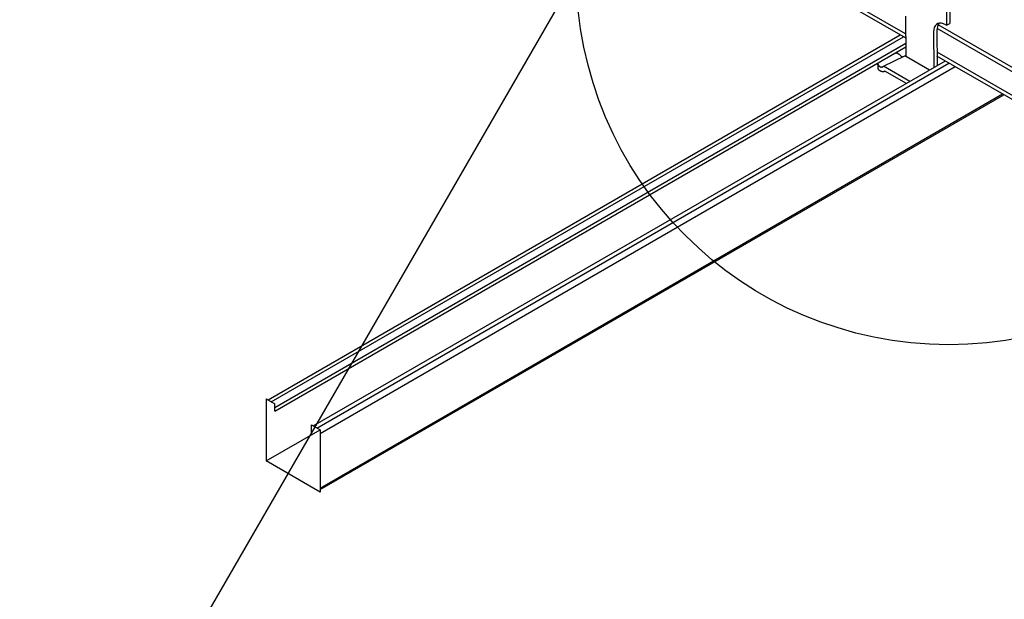
# Model space of a CAD drawing. Extents: x 0 to 12059, y 0 to 8404.
# Drawn here: x 2056 to 2288, y 5035 to 5172 of the extents above; entities that cross this region are included whole.
import ezdxf

# ---------------------------------------------------------------- set-up
doc = ezdxf.new("R2010")
doc.units = 0
for name, color, linetype in [('_8-5_', 7, 'CONTINUOUS'), ('_8-6_', 7, 'CONTINUOUS'), ('_8-8_', 7, 'CONTINUOUS'), ('_8-B_', 7, 'CONTINUOUS'), ('_8-D_', 7, 'CONTINUOUS')]:
    doc.layers.add(name, color=color, linetype=linetype)

msp = doc.modelspace()

# ---------------------------------------------------------------- linework, layer by layer
at = {"layer": '_8-5_', "color": 0, "linetype": 'CONTINUOUS'}
for p, q in [((2264.78, 5168.65), (2220.27, 5194.35)), ((2264.74, 5167.73), (2220.27, 5193.41)), ((2412.08, 5089.17), (2272.2, 5169.93)), ((2412.08, 5090.22), (2272.46, 5170.83)), ((2412.08, 5082.67), (2272.18, 5163.44)), ((2412.08, 5083.61), (2272.22, 5164.35))]:
    msp.add_line(p, q, dxfattribs=at)
at = {"layer": '_8-6_', "color": 0, "linetype": 'CONTINUOUS'}
for p, q in [((2274.31, 5181.7), (2274.4, 5170.72)), ((2275.12, 5182.17), (2275.21, 5171.11)), ((2264.75, 5172.83), (2264.82, 5163.32)), ((2271.41, 5169.7), (2271.37, 5169.14)), ((2271.54, 5170.19), (2271.41, 5169.7)), ((2271.74, 5170.59), (2271.54, 5170.19)), ((2272.03, 5170.9), (2271.74, 5170.59)), ((2272.38, 5171.11), (2272.03, 5170.9)), ((2272.19, 5169.9), (2272.18, 5169.54)), ((2272.18, 5169.54), (2272.25, 5161.21)), ((2272.29, 5170.41), (2272.19, 5169.9)), ((2272.47, 5170.85), (2272.29, 5170.41)), ((2272.79, 5171.2), (2272.38, 5171.11)), ((2272.73, 5171.19), (2272.47, 5170.85)), ((2273.25, 5171.18), (2272.79, 5171.2)), ((2273.73, 5171.05), (2273.25, 5171.18)), ((2274.24, 5170.81), (2273.73, 5171.05)), ((2274.24, 5170.81), (2274.4, 5170.72)), ((2274.4, 5170.72), (2275.21, 5171.11)), ((2114.4, 5082.36), (2263.51, 5168.44)), ((2115.17, 5081.91), (2264.28, 5168)), ((2271.37, 5169.14), (2271.44, 5160.74)), ((2116.03, 5080.59), (2264.8, 5166.48)), ((2116.03, 5079.71), (2264.81, 5165.61)), ((2259.53, 5161.02), (2264.57, 5163.47)), ((2262.33, 5164.19), (2262.51, 5164.16)), ((2262.6, 5164.14), (2262.51, 5164.16)), ((2262.69, 5164.11), (2262.6, 5164.14)), ((2262.69, 5164.11), (2262.79, 5164.08)), ((2262.87, 5164.04), (2262.78, 5164.08)), ((2262.96, 5164.01), (2262.87, 5164.04)), ((2263.05, 5163.97), (2262.96, 5164.01)), ((2263.13, 5163.92), (2263.05, 5163.97)), ((2263.21, 5163.88), (2263.13, 5163.92)), ((2263.29, 5163.83), (2263.21, 5163.88)), ((2263.36, 5163.77), (2263.29, 5163.83)), ((2263.43, 5163.72), (2263.36, 5163.77)), ((2263.5, 5163.66), (2263.43, 5163.72)), ((2263.57, 5163.6), (2263.5, 5163.66)), ((2263.63, 5163.53), (2263.57, 5163.6)), ((2263.69, 5163.46), (2263.63, 5163.53)), ((2263.74, 5163.4), (2263.69, 5163.46)), ((2263.79, 5163.32), (2263.74, 5163.4)), ((2263.81, 5163.32), (2263.79, 5163.32)), ((2263.83, 5163.3), (2263.81, 5163.32)), ((2263.85, 5163.29), (2263.83, 5163.3)), ((2263.87, 5163.28), (2263.85, 5163.29)), ((2263.89, 5163.26), (2263.87, 5163.28)), ((2263.92, 5163.26), (2263.89, 5163.26)), ((2263.94, 5163.25), (2263.92, 5163.26)), ((2263.96, 5163.24), (2263.94, 5163.25)), ((2263.98, 5163.23), (2263.96, 5163.24)), ((2264, 5163.23), (2263.98, 5163.23)), ((2264.06, 5163.22), (2264, 5163.23)), ((2264.04, 5163.22), (2264.02, 5163.22)), ((2264.06, 5163.22), (2264.04, 5163.22)), ((2270.42, 5160.15), (2264.57, 5163.47)), ((2125.05, 5076.21), (2274.16, 5162.29)), ((2125.9, 5075.72), (2275.01, 5161.8)), ((2126.67, 5074.44), (2276.5, 5160.94)), ((2258.28, 5160.75), (2258.27, 5161.84)), ((2258.27, 5161.82), (2258.27, 5161.84)), ((2258.27, 5161.77), (2258.27, 5161.82)), ((2258.27, 5161.72), (2258.27, 5161.77)), ((2258.28, 5161.66), (2258.27, 5161.72)), ((2258.29, 5161.61), (2258.28, 5161.66)), ((2258.28, 5160.7), (2258.28, 5160.75)), ((2258.29, 5160.64), (2258.28, 5160.7)), ((2258.29, 5161.56), (2258.29, 5161.61)), ((2258.31, 5161.51), (2258.29, 5161.56)), ((2258.29, 5160.59), (2258.29, 5160.64)), ((2258.3, 5160.54), (2258.29, 5160.59)), ((2258.31, 5160.49), (2258.3, 5160.54)), ((2258.32, 5161.47), (2258.31, 5161.51)), ((2258.33, 5160.45), (2258.31, 5160.49)), ((2258.33, 5161.42), (2258.32, 5161.47)), ((2258.35, 5161.37), (2258.33, 5161.42)), ((2258.34, 5160.4), (2258.33, 5160.45)), ((2258.36, 5160.35), (2258.34, 5160.4)), ((2258.37, 5161.33), (2258.35, 5161.37)), ((2258.38, 5160.31), (2258.36, 5160.35)), ((2258.39, 5161.28), (2258.37, 5161.33)), ((2258.4, 5160.26), (2258.38, 5160.31)), ((2258.41, 5161.24), (2258.39, 5161.28)), ((2258.42, 5160.22), (2258.4, 5160.26)), ((2258.44, 5161.2), (2258.41, 5161.24)), ((2258.45, 5160.18), (2258.42, 5160.22)), ((2258.48, 5160.15), (2258.45, 5160.18)), ((2258.47, 5161.19), (2258.46, 5161.22)), ((2258.49, 5161.16), (2258.47, 5161.19)), ((2258.54, 5160.1), (2258.48, 5160.15)), ((2258.51, 5161.14), (2258.49, 5161.16)), ((2258.52, 5161.11), (2258.51, 5161.14)), ((2258.54, 5161.09), (2258.52, 5161.11)), ((2258.56, 5161.06), (2258.54, 5161.09)), ((2258.58, 5161.04), (2258.56, 5161.06)), ((2258.6, 5161.02), (2258.58, 5161.04)), ((2258.62, 5160.99), (2258.6, 5161.02)), ((2258.64, 5160.97), (2258.62, 5160.99)), ((2258.66, 5160.95), (2258.64, 5160.97)), ((2258.68, 5160.93), (2258.66, 5160.95)), ((2258.71, 5160.92), (2258.68, 5160.93)), ((2258.73, 5160.9), (2258.71, 5160.92)), ((2258.75, 5160.88), (2258.73, 5160.9)), ((2258.77, 5160.87), (2258.75, 5160.88)), ((2258.79, 5160.85), (2258.77, 5160.87)), ((2258.82, 5160.84), (2258.79, 5160.85)), ((2258.84, 5160.83), (2258.82, 5160.84)), ((2258.86, 5160.82), (2258.84, 5160.83)), ((2258.88, 5160.81), (2258.86, 5160.82)), ((2258.91, 5160.8), (2258.88, 5160.81)), ((2258.93, 5160.79), (2258.91, 5160.8)), ((2258.95, 5160.79), (2258.93, 5160.79)), ((2258.97, 5160.78), (2258.95, 5160.79)), ((2258.99, 5160.78), (2258.97, 5160.78)), ((2259.01, 5160.77), (2258.99, 5160.78)), ((2259.03, 5160.77), (2259.01, 5160.77)), ((2259.05, 5160.77), (2259.03, 5160.77)), ((2259.07, 5160.77), (2259.05, 5160.77)), ((2259.09, 5160.78), (2259.07, 5160.77)), ((2259.11, 5160.78), (2259.09, 5160.78)), ((2259.13, 5160.79), (2259.11, 5160.78)), ((2259.14, 5160.79), (2259.13, 5160.79)), ((2259.16, 5160.8), (2259.14, 5160.79)), ((2259.18, 5160.81), (2259.16, 5160.8)), ((2259.18, 5160.81), (2259.53, 5161.02)), ((2265.8, 5157.47), (2259.53, 5161.02)), ((2258.59, 5160.06), (2258.54, 5160.1)), ((2258.65, 5160.01), (2258.59, 5160.06)), ((2258.71, 5159.97), (2258.65, 5160.01)), ((2258.77, 5159.94), (2258.71, 5159.97)), ((2258.82, 5159.9), (2258.77, 5159.94)), ((2258.88, 5159.87), (2258.82, 5159.9)), ((2258.94, 5159.84), (2258.88, 5159.87)), ((2259, 5159.82), (2258.94, 5159.84)), ((2259.05, 5159.8), (2259, 5159.82)), ((2259.11, 5159.78), (2259.05, 5159.8)), ((2259.17, 5159.76), (2259.11, 5159.78)), ((2259.22, 5159.75), (2259.17, 5159.76)), ((2259.28, 5159.74), (2259.22, 5159.75)), ((2259.33, 5159.73), (2259.28, 5159.74)), ((2259.38, 5159.73), (2259.33, 5159.73)), ((2259.43, 5159.73), (2259.38, 5159.73)), ((2259.49, 5159.73), (2259.43, 5159.73)), ((2259.53, 5159.74), (2259.49, 5159.73)), ((2259.58, 5159.75), (2259.53, 5159.74)), ((2259.63, 5159.76), (2259.58, 5159.75)), ((2259.67, 5159.78), (2259.63, 5159.76)), ((2259.72, 5159.8), (2259.67, 5159.78)), ((2259.76, 5159.82), (2259.72, 5159.8)), ((2259.76, 5159.82), (2259.88, 5159.89)), ((2264.99, 5157), (2259.88, 5159.89)), ((2126.67, 5061.55), (2287.66, 5154.5)), ((2126.67, 5061.19), (2287.98, 5154.32))]:
    msp.add_line(p, q, dxfattribs=at)
at = {"layer": '_8-8_', "color": 0, "linetype": 'CONTINUOUS'}
msp.add_line((2206.39, 5216.18), (2044.46, 4935.7), dxfattribs=at)
at = {"layer": '_8-B_', "color": 0, "linetype": 'CONTINUOUS'}
for p, q in [((2114, 5082.6), (2116.03, 5081.43)), ((2114, 5082.6), (2114, 5067.96)), ((2116.03, 5079.69), (2116.03, 5081.43)), ((2114, 5067.96), (2126.67, 5075.28)), ((2124.64, 5076.44), (2126.67, 5075.27)), ((2124.64, 5074.7), (2124.64, 5076.44)), ((2126.67, 5075.27), (2126.67, 5060.63)), ((2126.67, 5060.63), (2114, 5067.96))]:
    msp.add_line(p, q, dxfattribs=at)
at = {"layer": '_8-D_', "color": 1, "linetype": 'CONTINUOUS'}
msp.add_circle((2274.97, 5183.21), 87.85, dxfattribs=at)

doc.saveas('drawing.dxf')
